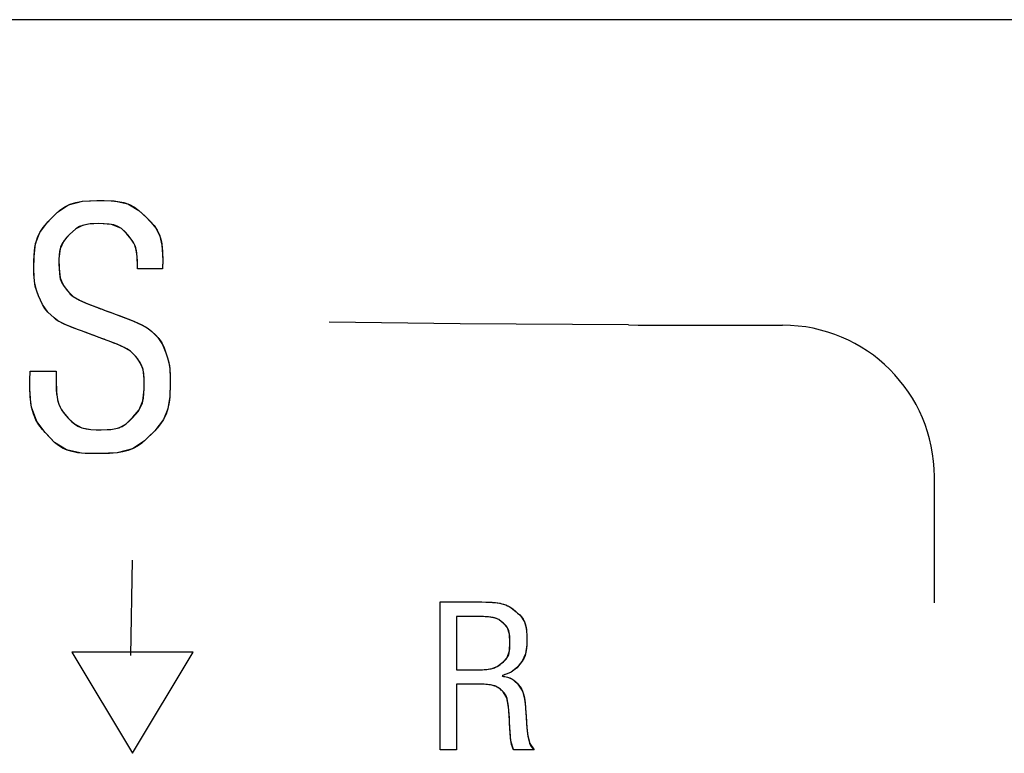
# Model space of a CAD drawing. Units: inches. Extents: x 0.4 to 33.6, y 0.4 to 21.6.
# Drawn here: x 12.6 to 12.9, y 5 to 5.3 of the extents above; entities that cross this region are included whole.
import ezdxf

# ---------------------------------------------------------------- set-up
doc = ezdxf.new("R2010")
doc.units = ezdxf.units.IN
doc.header["$LTSCALE"] = 2
doc.header["$MEASUREMENT"] = 0

msp = doc.modelspace()

# ---------------------------------------------------------------- linework, layer by layer
at = {"color": 7, "linetype": 'Continuous', "lineweight": 25}
msp.add_line((15.201, 5.32796), (7.03162, 5.32796), dxfattribs=at)
at = {"color": 7, "linetype": 'Continuous'}
for p, q in [((12.57681, 5.25515), (12.57889, 5.25618)), ((12.57889, 5.25618), (12.5812, 5.25691)), ((12.5812, 5.25691), (12.58372, 5.25736)), ((12.58372, 5.25736), (12.58648, 5.25756)), ((12.58648, 5.25756), (12.58932, 5.2576)), ((12.58932, 5.2576), (12.59215, 5.2576)), ((12.59215, 5.2576), (12.59489, 5.25753)), ((12.59489, 5.25753), (12.59748, 5.2573)), ((12.59748, 5.2573), (12.59984, 5.25682)), ((12.59984, 5.25682), (12.60198, 5.25608)), ((12.60198, 5.25608), (12.60392, 5.25506)), ((12.57156, 5.25064), (12.57321, 5.25229)), ((12.57321, 5.25229), (12.57494, 5.25384)), ((12.57494, 5.25384), (12.57681, 5.25515)), ((12.60392, 5.25506), (12.60566, 5.25378)), ((12.60566, 5.25378), (12.60722, 5.25238)), ((12.60722, 5.25238), (12.60872, 5.25092)), ((12.56844, 5.24716), (12.56995, 5.24894)), ((12.56995, 5.24894), (12.57156, 5.25064)), ((12.58426, 5.2481), (12.58263, 5.24748)), ((12.58609, 5.24847), (12.58426, 5.2481)), ((12.58808, 5.24861), (12.58609, 5.24847)), ((12.59015, 5.24863), (12.58808, 5.24861)), ((12.5922, 5.24861), (12.59015, 5.24863)), ((12.59415, 5.24849), (12.5922, 5.24861)), ((12.59594, 5.24816), (12.59415, 5.24849)), ((12.59752, 5.24756), (12.59594, 5.24816)), ((12.59892, 5.24669), (12.59752, 5.24756)), ((12.60872, 5.25092), (12.61018, 5.24943)), ((12.61018, 5.24943), (12.61155, 5.24786)), ((12.61155, 5.24786), (12.61272, 5.24614)), ((12.56639, 5.24364), (12.56716, 5.24522)), ((12.56716, 5.24522), (12.56844, 5.24716)), ((12.57882, 5.24452), (12.5777, 5.24341)), ((12.57996, 5.24561), (12.57882, 5.24452)), ((12.58118, 5.24661), (12.57996, 5.24561)), ((12.58263, 5.24748), (12.58118, 5.24661)), ((12.60027, 5.24546), (12.59892, 5.24669)), ((12.60152, 5.2441), (12.60027, 5.24546)), ((12.60273, 5.24262), (12.60152, 5.2441)), ((12.61272, 5.24614), (12.61363, 5.24424)), ((12.61363, 5.24424), (12.61429, 5.24213)), ((12.56504, 5.23816), (12.56533, 5.24011)), ((12.56533, 5.24011), (12.56578, 5.24194)), ((12.56578, 5.24194), (12.56639, 5.24364)), ((12.57583, 5.24095), (12.57521, 5.2395)), ((12.57668, 5.24225), (12.57583, 5.24095)), ((12.5777, 5.24341), (12.57668, 5.24225)), ((12.60324, 5.24186), (12.60273, 5.24262)), ((12.60373, 5.24099), (12.60324, 5.24186)), ((12.60419, 5.23996), (12.60373, 5.24099)), ((12.60445, 5.23916), (12.60419, 5.23996)), ((12.61429, 5.24213), (12.61457, 5.24074)), ((12.61457, 5.24074), (12.61476, 5.23928)), ((12.56482, 5.23417), (12.56488, 5.23614)), ((12.56488, 5.23614), (12.56504, 5.23816)), ((12.57464, 5.23633), (12.57458, 5.2346)), ((12.57483, 5.23798), (12.57464, 5.23633)), ((12.57521, 5.2395), (12.57483, 5.23798)), ((12.60469, 5.23821), (12.60445, 5.23916)), ((12.60489, 5.23707), (12.60469, 5.23821)), ((12.60504, 5.23569), (12.60489, 5.23707)), ((12.61476, 5.23928), (12.61486, 5.23784)), ((12.61486, 5.23784), (12.61491, 5.2365)), ((12.61491, 5.2365), (12.61493, 5.23534)), ((12.56481, 5.23236), (12.56482, 5.23417)), ((12.56481, 5.23079), (12.56481, 5.23236)), ((12.57458, 5.2346), (12.57458, 5.23286)), ((12.57458, 5.23286), (12.5746, 5.23118)), ((12.60513, 5.23405), (12.60504, 5.23569)), ((12.60517, 5.23209), (12.60513, 5.23405)), ((12.61491, 5.23261), (12.61488, 5.23214)), ((12.61493, 5.23301), (12.61491, 5.23261)), ((12.61493, 5.23534), (12.61493, 5.23447)), ((12.61493, 5.23447), (12.61493, 5.23388)), ((12.61493, 5.23388), (12.61493, 5.23353)), ((12.61493, 5.23353), (12.61493, 5.23334)), ((12.61493, 5.23334), (12.61493, 5.23301)), ((12.56483, 5.22912), (12.56481, 5.23079)), ((12.56489, 5.22767), (12.56483, 5.22912)), ((12.5746, 5.23118), (12.57474, 5.22906)), ((12.57474, 5.22906), (12.57511, 5.22719)), ((12.60517, 5.23111), (12.60517, 5.23209)), ((12.60517, 5.23111), (12.60517, 5.23209)), ((12.61481, 5.23111), (12.60517, 5.23111)), ((12.61481, 5.23111), (12.60517, 5.23111)), ((12.61484, 5.23165), (12.61481, 5.23111)), ((12.61488, 5.23214), (12.61484, 5.23165)), ((12.56501, 5.22634), (12.56489, 5.22767)), ((12.56521, 5.22506), (12.56501, 5.22634)), ((12.56548, 5.22385), (12.56521, 5.22506)), ((12.57511, 5.22719), (12.57573, 5.22557)), ((12.57573, 5.22557), (12.57657, 5.22418)), ((12.56583, 5.2227), (12.56548, 5.22385)), ((12.56624, 5.22158), (12.56583, 5.2227)), ((12.56667, 5.2205), (12.56624, 5.22158)), ((12.57657, 5.22418), (12.57732, 5.22319)), ((12.57732, 5.22319), (12.5781, 5.22221)), ((12.5781, 5.22221), (12.579, 5.22124)), ((12.579, 5.22124), (12.58016, 5.22028)), ((12.56737, 5.2188), (12.56667, 5.2205)), ((12.56817, 5.21717), (12.56737, 5.2188)), ((12.56912, 5.21565), (12.56817, 5.21717)), ((12.58016, 5.22028), (12.5816, 5.21937)), ((12.5816, 5.21937), (12.58337, 5.21847)), ((12.58337, 5.21847), (12.58544, 5.21757)), ((12.58544, 5.21757), (12.58669, 5.21707)), ((12.58669, 5.21707), (12.58785, 5.21662)), ((12.57026, 5.21425), (12.56912, 5.21565)), ((12.57153, 5.21299), (12.57026, 5.21425)), ((12.58785, 5.21662), (12.58884, 5.21625)), ((12.58884, 5.21625), (12.58957, 5.21598)), ((12.58957, 5.21598), (12.59014, 5.21577)), ((12.59014, 5.21577), (12.5905, 5.21564)), ((12.5905, 5.21564), (12.59076, 5.21554)), ((12.59076, 5.21554), (12.59103, 5.21544)), ((12.59103, 5.21544), (12.59132, 5.21533)), ((12.59132, 5.21533), (12.59164, 5.21521)), ((12.59164, 5.21521), (12.59191, 5.21511)), ((12.59191, 5.21511), (12.59222, 5.215)), ((12.59222, 5.215), (12.59261, 5.21485)), ((12.59261, 5.21485), (12.59317, 5.21465)), ((12.59317, 5.21465), (12.59398, 5.21435)), ((12.59398, 5.21435), (12.5951, 5.21394)), ((12.5951, 5.21394), (12.59646, 5.21344)), ((12.59646, 5.21344), (12.59803, 5.21285)), ((12.5727, 5.21194), (12.57153, 5.21299)), ((12.57341, 5.21134), (12.5727, 5.21194)), ((12.57426, 5.21076), (12.57341, 5.21134)), ((12.57541, 5.21013), (12.57426, 5.21076)), ((12.57696, 5.20941), (12.57541, 5.21013)), ((12.57889, 5.20861), (12.57696, 5.20941)), ((12.59803, 5.21285), (12.59971, 5.21221)), ((12.59971, 5.21221), (12.6014, 5.21156)), ((12.6014, 5.21156), (12.60299, 5.21092)), ((12.60299, 5.21092), (12.60508, 5.21003)), ((12.60508, 5.21003), (12.60682, 5.20922)), ((12.58046, 5.208), (12.57889, 5.20861)), ((12.58213, 5.20737), (12.58046, 5.208)), ((12.58376, 5.20677), (12.58213, 5.20737)), ((12.58525, 5.20622), (12.58376, 5.20677)), ((12.58649, 5.20577), (12.58525, 5.20622)), ((12.58746, 5.2054), (12.58649, 5.20577)), ((12.60682, 5.20922), (12.6082, 5.20849)), ((12.6082, 5.20849), (12.60925, 5.20784)), ((12.60925, 5.20784), (12.61005, 5.20724)), ((12.61005, 5.20724), (12.61071, 5.20666)), ((12.61071, 5.20666), (12.6121, 5.20536)), ((12.58825, 5.2051), (12.58746, 5.2054)), ((12.58892, 5.20485), (12.58825, 5.2051)), ((12.58953, 5.20462), (12.58892, 5.20485)), ((12.59012, 5.2044), (12.58953, 5.20462)), ((12.59066, 5.20419), (12.59012, 5.2044)), ((12.59117, 5.20401), (12.59066, 5.20419)), ((12.59165, 5.20383), (12.59117, 5.20401)), ((12.59219, 5.20363), (12.59165, 5.20383)), ((12.59291, 5.20336), (12.59219, 5.20363)), ((12.59373, 5.20305), (12.59291, 5.20336)), ((12.59475, 5.20266), (12.59373, 5.20305)), ((12.59593, 5.2022), (12.59475, 5.20266)), ((12.59717, 5.2017), (12.59593, 5.2022)), ((12.5992, 5.2008), (12.59717, 5.2017)), ((12.6121, 5.20536), (12.61344, 5.20389)), ((12.61344, 5.20389), (12.61457, 5.20222)), ((12.61457, 5.20222), (12.61544, 5.20036)), ((12.60094, 5.19989), (12.5992, 5.2008)), ((12.60235, 5.19899), (12.60094, 5.19989)), ((12.60348, 5.19804), (12.60235, 5.19899)), ((12.60434, 5.19708), (12.60348, 5.19804)), ((12.61544, 5.20036), (12.61617, 5.19839)), ((12.61617, 5.19839), (12.61672, 5.19681)), ((12.60508, 5.19613), (12.60434, 5.19708)), ((12.60579, 5.19516), (12.60508, 5.19613)), ((12.60659, 5.19381), (12.60579, 5.19516)), ((12.61672, 5.19681), (12.61719, 5.19514)), ((12.61719, 5.19514), (12.61753, 5.19332)), ((12.56336, 5.18981), (12.56339, 5.19043)), ((12.56339, 5.19119), (12.57343, 5.19119)), ((12.56339, 5.19043), (12.56339, 5.19119)), ((12.56339, 5.19119), (12.57343, 5.19119)), ((12.57343, 5.19119), (12.57343, 5.1878)), ((12.57343, 5.19119), (12.57343, 5.1878)), ((12.60718, 5.19223), (12.60659, 5.19381)), ((12.60753, 5.19038), (12.60718, 5.19223)), ((12.60767, 5.18827), (12.60753, 5.19038)), ((12.61753, 5.19332), (12.61766, 5.19217)), ((12.61766, 5.19217), (12.61775, 5.19096)), ((12.61775, 5.19096), (12.61779, 5.18964)), ((12.56328, 5.18865), (12.56331, 5.18918)), ((12.56328, 5.18823), (12.56328, 5.18865)), ((12.56328, 5.188), (12.56328, 5.18823)), ((12.56328, 5.18755), (12.56328, 5.188)), ((12.56328, 5.18682), (12.56328, 5.18755)), ((12.56328, 5.18572), (12.56328, 5.18682)), ((12.56331, 5.18918), (12.56336, 5.18981)), ((12.57343, 5.1878), (12.57346, 5.18575)), ((12.60769, 5.18652), (12.60767, 5.18827)), ((12.60768, 5.18461), (12.60769, 5.18652)), ((12.61779, 5.18964), (12.6178, 5.18809)), ((12.6178, 5.18809), (12.6178, 5.18662)), ((12.6178, 5.18662), (12.6178, 5.18491)), ((12.56329, 5.18426), (12.56328, 5.18572)), ((12.56335, 5.18258), (12.56329, 5.18426)), ((12.56346, 5.18077), (12.56335, 5.18258)), ((12.57346, 5.18575), (12.57354, 5.18399)), ((12.57354, 5.18399), (12.57367, 5.18248)), ((12.57367, 5.18248), (12.57384, 5.1812)), ((12.60742, 5.18071), (12.60762, 5.18263)), ((12.60762, 5.18263), (12.60768, 5.18461)), ((12.61776, 5.18304), (12.61765, 5.18108)), ((12.6178, 5.18491), (12.61776, 5.18304)), ((12.56365, 5.17897), (12.56346, 5.18077)), ((12.56395, 5.17724), (12.56365, 5.17897)), ((12.57384, 5.1812), (12.57404, 5.18011)), ((12.57404, 5.18011), (12.57428, 5.17919)), ((12.57428, 5.17919), (12.57454, 5.1784)), ((12.60636, 5.17724), (12.60702, 5.17893)), ((12.60702, 5.17893), (12.60742, 5.18071)), ((12.61744, 5.17914), (12.61696, 5.17674)), ((12.61765, 5.18108), (12.61744, 5.17914)), ((12.56464, 5.17467), (12.56395, 5.17724)), ((12.57454, 5.1784), (12.57506, 5.17719)), ((12.57506, 5.17719), (12.57562, 5.17618)), ((12.57562, 5.17618), (12.57621, 5.17531)), ((12.57621, 5.17531), (12.57724, 5.17403)), ((12.60436, 5.1744), (12.60546, 5.17574)), ((12.60546, 5.17574), (12.60636, 5.17724)), ((12.61696, 5.17674), (12.61624, 5.17453)), ((12.5656, 5.17238), (12.56464, 5.17467)), ((12.56681, 5.17035), (12.5656, 5.17238)), ((12.57724, 5.17403), (12.57831, 5.17285)), ((12.57831, 5.17285), (12.5794, 5.17173)), ((12.5794, 5.17173), (12.58058, 5.1707)), ((12.60067, 5.17074), (12.60196, 5.17188)), ((12.60196, 5.17188), (12.60318, 5.17313)), ((12.60318, 5.17313), (12.60436, 5.1744)), ((12.61528, 5.17251), (12.61412, 5.17074)), ((12.61624, 5.17453), (12.61528, 5.17251)), ((12.56821, 5.16853), (12.56681, 5.17035)), ((12.56973, 5.16682), (12.56821, 5.16853)), ((12.58058, 5.1707), (12.58192, 5.16986)), ((12.58192, 5.16986), (12.58344, 5.16922)), ((12.58344, 5.16922), (12.58514, 5.16879)), ((12.58514, 5.16879), (12.58703, 5.16856)), ((12.58703, 5.16856), (12.58902, 5.16848)), ((12.58902, 5.16848), (12.59102, 5.16847)), ((12.59102, 5.16847), (12.59332, 5.1685)), ((12.59332, 5.1685), (12.59546, 5.16865)), ((12.59546, 5.16865), (12.5974, 5.16906)), ((12.5974, 5.16906), (12.59914, 5.16975)), ((12.59914, 5.16975), (12.60067, 5.17074)), ((12.61134, 5.16757), (12.60986, 5.16607)), ((12.61279, 5.16911), (12.61134, 5.16757)), ((12.61412, 5.17074), (12.61279, 5.16911)), ((12.57128, 5.16515), (12.56973, 5.16682)), ((12.5729, 5.16355), (12.57128, 5.16515)), ((12.57436, 5.16237), (12.5729, 5.16355)), ((12.60835, 5.16461), (12.60678, 5.16324)), ((12.60986, 5.16607), (12.60835, 5.16461)), ((12.57597, 5.16136), (12.57436, 5.16237)), ((12.57775, 5.16055), (12.57597, 5.16136)), ((12.57971, 5.15994), (12.57775, 5.16055)), ((12.58184, 5.15953), (12.57971, 5.15994)), ((12.58477, 5.15926), (12.58184, 5.15953)), ((12.59942, 5.15981), (12.5972, 5.15945)), ((12.6015, 5.16037), (12.59942, 5.15981)), ((12.60342, 5.16113), (12.6015, 5.16037)), ((12.60517, 5.16209), (12.60342, 5.16113)), ((12.60678, 5.16324), (12.60517, 5.16209)), ((12.58787, 5.15919), (12.58477, 5.15926)), ((12.59104, 5.15918), (12.58787, 5.15919)), ((12.59418, 5.15923), (12.59104, 5.15918)), ((12.5972, 5.15945), (12.59418, 5.15923)), ((12.91513, 5.10119), (12.91513, 5.15016)), ((12.60253, 5.08064), (12.60316, 5.11772)), ((12.72288, 5.04398), (12.72288, 5.10146)), ((12.72288, 5.10146), (12.73902, 5.10146)), ((12.72288, 5.04398), (12.72288, 5.10146)), ((12.72288, 5.10146), (12.73902, 5.10146)), ((12.73902, 5.10146), (12.74063, 5.10145)), ((12.74063, 5.10145), (12.74205, 5.1014)), ((12.74205, 5.1014), (12.74329, 5.10132)), ((12.74329, 5.10132), (12.74438, 5.10122)), ((12.74438, 5.10122), (12.74533, 5.1011)), ((12.74533, 5.1011), (12.74616, 5.10095)), ((12.74616, 5.10095), (12.74688, 5.10079)), ((12.74688, 5.10079), (12.74751, 5.10061)), ((12.74751, 5.10061), (12.74836, 5.10031)), ((12.74836, 5.10031), (12.74908, 5.09999)), ((12.74908, 5.09999), (12.74973, 5.09965)), ((12.74973, 5.09965), (12.7503, 5.0993)), ((12.7503, 5.0993), (12.75128, 5.09861)), ((12.75128, 5.09861), (12.75215, 5.0979)), ((12.7382, 5.09579), (12.72918, 5.09579)), ((12.72918, 5.09579), (12.72918, 5.07509)), ((12.7382, 5.09579), (12.72918, 5.09579)), ((12.72918, 5.09579), (12.72918, 5.07509)), ((12.73901, 5.09579), (12.7382, 5.09579)), ((12.73976, 5.09577), (12.73901, 5.09579)), ((12.74044, 5.09575), (12.73976, 5.09577)), ((12.74106, 5.09571), (12.74044, 5.09575)), ((12.74162, 5.09567), (12.74106, 5.09571)), ((12.74213, 5.09562), (12.74162, 5.09567)), ((12.74259, 5.09556), (12.74213, 5.09562)), ((12.743, 5.09549), (12.74259, 5.09556)), ((12.74354, 5.09539), (12.743, 5.09549)), ((12.744, 5.09527), (12.74354, 5.09539)), ((12.7444, 5.09514), (12.744, 5.09527)), ((12.74475, 5.09501), (12.7444, 5.09514)), ((12.74507, 5.09487), (12.74475, 5.09501)), ((12.74536, 5.09473), (12.74507, 5.09487)), ((12.74564, 5.09459), (12.74536, 5.09473)), ((12.74614, 5.09428), (12.74564, 5.09459)), ((12.75215, 5.0979), (12.75299, 5.09718)), ((12.75299, 5.09718), (12.7538, 5.09644)), ((12.7538, 5.09644), (12.75455, 5.09563)), ((12.75455, 5.09563), (12.75519, 5.09474)), ((12.75519, 5.09474), (12.7557, 5.09372)), ((12.74657, 5.09396), (12.74614, 5.09428)), ((12.74697, 5.09363), (12.74657, 5.09396)), ((12.74736, 5.09331), (12.74697, 5.09363)), ((12.74775, 5.09297), (12.74736, 5.09331)), ((12.74813, 5.09261), (12.74775, 5.09297)), ((12.74849, 5.09224), (12.74813, 5.09261)), ((12.74882, 5.09184), (12.74849, 5.09224)), ((12.74911, 5.0914), (12.74882, 5.09184)), ((12.74938, 5.09086), (12.74911, 5.0914)), ((12.7496, 5.09028), (12.74938, 5.09086)), ((12.7557, 5.09372), (12.75609, 5.0926)), ((12.75609, 5.0926), (12.75636, 5.09137)), ((12.75636, 5.09137), (12.75651, 5.09003)), ((12.74977, 5.08963), (12.7496, 5.09028)), ((12.74988, 5.08894), (12.74977, 5.08963)), ((12.74996, 5.08819), (12.74988, 5.08894)), ((12.74999, 5.0874), (12.74996, 5.08819)), ((12.75001, 5.08658), (12.74999, 5.0874)), ((12.75651, 5.09003), (12.75657, 5.08865)), ((12.75657, 5.08865), (12.75658, 5.08729)), ((12.75658, 5.08729), (12.75658, 5.08602)), ((12.74986, 5.08248), (12.74995, 5.08326)), ((12.74995, 5.08326), (12.74999, 5.08407)), ((12.74999, 5.08407), (12.75001, 5.0849)), ((12.75001, 5.08574), (12.75001, 5.08658)), ((12.75001, 5.0849), (12.75001, 5.08574)), ((12.75647, 5.08331), (12.75625, 5.08191)), ((12.75657, 5.08483), (12.75647, 5.08331)), ((12.75658, 5.08602), (12.75657, 5.08483)), ((12.62678, 5.08198), (12.57954, 5.08198)), ((12.57954, 5.08198), (12.60316, 5.04261)), ((12.60316, 5.04261), (12.62678, 5.08198)), ((12.74828, 5.07898), (12.74864, 5.0794)), ((12.74864, 5.0794), (12.74896, 5.07987)), ((12.74896, 5.07987), (12.74927, 5.08044)), ((12.74927, 5.08044), (12.74953, 5.08107)), ((12.74953, 5.08107), (12.74972, 5.08175)), ((12.74972, 5.08175), (12.74986, 5.08248)), ((12.75537, 5.07951), (12.75473, 5.0785)), ((12.75588, 5.08064), (12.75537, 5.07951)), ((12.75625, 5.08191), (12.75588, 5.08064)), ((12.73996, 5.07517), (12.74055, 5.07521)), ((12.74055, 5.07521), (12.74109, 5.07526)), ((12.74109, 5.07526), (12.74166, 5.07533)), ((12.74166, 5.07533), (12.74218, 5.07541)), ((12.74218, 5.07541), (12.74263, 5.0755)), ((12.74263, 5.0755), (12.74304, 5.0756)), ((12.74304, 5.0756), (12.74356, 5.07575)), ((12.74356, 5.07575), (12.744, 5.0759)), ((12.744, 5.0759), (12.7444, 5.07607)), ((12.7444, 5.07607), (12.74476, 5.07624)), ((12.74476, 5.07624), (12.74509, 5.07642)), ((12.74509, 5.07642), (12.74566, 5.07676)), ((12.74566, 5.07676), (12.74615, 5.07712)), ((12.74615, 5.07712), (12.74661, 5.07748)), ((12.74661, 5.07748), (12.74705, 5.07784)), ((12.74705, 5.07784), (12.74748, 5.07821)), ((12.74748, 5.07821), (12.74789, 5.07858)), ((12.74789, 5.07858), (12.74828, 5.07898)), ((12.75252, 5.07569), (12.75159, 5.07489)), ((12.7533, 5.07659), (12.75252, 5.07569)), ((12.75403, 5.07754), (12.7533, 5.07659)), ((12.75473, 5.0785), (12.75403, 5.07754)), ((12.72918, 5.07509), (12.73698, 5.07509)), ((12.72918, 5.07509), (12.73698, 5.07509)), ((12.73698, 5.07509), (12.73782, 5.07509)), ((12.73782, 5.07509), (12.7386, 5.07511)), ((12.7386, 5.07511), (12.73931, 5.07513)), ((12.73931, 5.07513), (12.73996, 5.07517)), ((12.74706, 5.07278), (12.74705, 5.07275)), ((12.74705, 5.07275), (12.74705, 5.07273)), ((12.74705, 5.07273), (12.74705, 5.07271)), ((12.74705, 5.07271), (12.74707, 5.07269)), ((12.74708, 5.0728), (12.74706, 5.07278)), ((12.74707, 5.07269), (12.74711, 5.07266)), ((12.74715, 5.07285), (12.74708, 5.0728)), ((12.74711, 5.07266), (12.74727, 5.07259)), ((12.74724, 5.0729), (12.74715, 5.07285)), ((12.74756, 5.07304), (12.74724, 5.0729)), ((12.74727, 5.07259), (12.74751, 5.07253)), ((12.74751, 5.07253), (12.74802, 5.07243)), ((12.748, 5.0732), (12.74756, 5.07304)), ((12.74851, 5.07337), (12.748, 5.0732)), ((12.74802, 5.07243), (12.74854, 5.07234)), ((12.74954, 5.07376), (12.74851, 5.07337)), ((12.74854, 5.07234), (12.74907, 5.07222)), ((12.74907, 5.07222), (12.74996, 5.07194)), ((12.75051, 5.07421), (12.74954, 5.07376)), ((12.74996, 5.07194), (12.75075, 5.07158)), ((12.75159, 5.07489), (12.75051, 5.07421)), ((12.75075, 5.07158), (12.75152, 5.07108)), ((12.73733, 5.0695), (12.72918, 5.0695)), ((12.72918, 5.0695), (12.72918, 5.04398)), ((12.73733, 5.0695), (12.72918, 5.0695)), ((12.72918, 5.0695), (12.72918, 5.04398)), ((12.73832, 5.06949), (12.73733, 5.0695)), ((12.73921, 5.06947), (12.73832, 5.06949)), ((12.74, 5.06944), (12.73921, 5.06947)), ((12.74071, 5.0694), (12.74, 5.06944)), ((12.74134, 5.06935), (12.74071, 5.0694)), ((12.7419, 5.06929), (12.74134, 5.06935)), ((12.7424, 5.06922), (12.7419, 5.06929)), ((12.74294, 5.06913), (12.7424, 5.06922)), ((12.74341, 5.06902), (12.74294, 5.06913)), ((12.74381, 5.0689), (12.74341, 5.06902)), ((12.74417, 5.06878), (12.74381, 5.0689)), ((12.74448, 5.06866), (12.74417, 5.06878)), ((12.74477, 5.06853), (12.74448, 5.06866)), ((12.74503, 5.06839), (12.74477, 5.06853)), ((12.74551, 5.06811), (12.74503, 5.06839)), ((12.74592, 5.06781), (12.74551, 5.06811)), ((12.74629, 5.06751), (12.74592, 5.06781)), ((12.75152, 5.07108), (12.75219, 5.07049)), ((12.75219, 5.07049), (12.7528, 5.06984)), ((12.7528, 5.06984), (12.7534, 5.06918)), ((12.7534, 5.06918), (12.75397, 5.06849)), ((12.75397, 5.06849), (12.75449, 5.06772)), ((12.75449, 5.06772), (12.75493, 5.06683)), ((12.74665, 5.06721), (12.74629, 5.06751)), ((12.747, 5.0669), (12.74665, 5.06721)), ((12.74734, 5.06658), (12.747, 5.0669)), ((12.74772, 5.06616), (12.74734, 5.06658)), ((12.74806, 5.0657), (12.74772, 5.06616)), ((12.74838, 5.06516), (12.74806, 5.0657)), ((12.74865, 5.06455), (12.74838, 5.06516)), ((12.74888, 5.06387), (12.74865, 5.06455)), ((12.74908, 5.06311), (12.74888, 5.06387)), ((12.75493, 5.06683), (12.75522, 5.06604)), ((12.75522, 5.06604), (12.75546, 5.06516)), ((12.75546, 5.06516), (12.75565, 5.06419)), ((12.75565, 5.06419), (12.75579, 5.0632)), ((12.74921, 5.06242), (12.74908, 5.06311)), ((12.74932, 5.06171), (12.74921, 5.06242)), ((12.7494, 5.061), (12.74932, 5.06171)), ((12.74947, 5.06033), (12.7494, 5.061)), ((12.74953, 5.05971), (12.74947, 5.06033)), ((12.75579, 5.0632), (12.75589, 5.06226)), ((12.75589, 5.06226), (12.75597, 5.06146)), ((12.75597, 5.06146), (12.75603, 5.06083)), ((12.75603, 5.06083), (12.75608, 5.0602)), ((12.75608, 5.0602), (12.75612, 5.0596)), ((12.74958, 5.05919), (12.74953, 5.05971)), ((12.74961, 5.05875), (12.74958, 5.05919)), ((12.74964, 5.05837), (12.74961, 5.05875)), ((12.74967, 5.05801), (12.74964, 5.05837)), ((12.7497, 5.05757), (12.74967, 5.05801)), ((12.74973, 5.05709), (12.7497, 5.05757)), ((12.74976, 5.05658), (12.74973, 5.05709)), ((12.7498, 5.05603), (12.74976, 5.05658)), ((12.75612, 5.0596), (12.75617, 5.05894)), ((12.75617, 5.05894), (12.75621, 5.0582)), ((12.75621, 5.0582), (12.75624, 5.05771)), ((12.75624, 5.05771), (12.75628, 5.05717)), ((12.75628, 5.05717), (12.75631, 5.05657)), ((12.75631, 5.05657), (12.75636, 5.05585)), ((12.74983, 5.05545), (12.7498, 5.05603)), ((12.74986, 5.05482), (12.74983, 5.05545)), ((12.74989, 5.0541), (12.74986, 5.05482)), ((12.74993, 5.05345), (12.74989, 5.0541)), ((12.74996, 5.05271), (12.74993, 5.05345)), ((12.75, 5.05187), (12.74996, 5.05271)), ((12.75636, 5.05585), (12.75641, 5.05498)), ((12.75641, 5.05498), (12.75648, 5.05393)), ((12.75648, 5.05393), (12.75657, 5.05272)), ((12.75657, 5.05272), (12.75669, 5.0514)), ((12.75005, 5.05096), (12.75, 5.05187)), ((12.75012, 5.04999), (12.75005, 5.05096)), ((12.75018, 5.0492), (12.75012, 5.04999)), ((12.75026, 5.04841), (12.75018, 5.0492)), ((12.75035, 5.04762), (12.75026, 5.04841)), ((12.75669, 5.0514), (12.75686, 5.05003)), ((12.75686, 5.05003), (12.75708, 5.04866)), ((12.75708, 5.04866), (12.75731, 5.04761)), ((12.75047, 5.04684), (12.75035, 5.04762)), ((12.75063, 5.04608), (12.75047, 5.04684)), ((12.75084, 5.04535), (12.75063, 5.04608)), ((12.75112, 5.04465), (12.75084, 5.04535)), ((12.75147, 5.04398), (12.75112, 5.04465)), ((12.75731, 5.04761), (12.75763, 5.04661)), ((12.75763, 5.04661), (12.75806, 5.04565)), ((12.75806, 5.04565), (12.75865, 5.04478)), ((12.75865, 5.04478), (12.75942, 5.04398)), ((12.72918, 5.04398), (12.72288, 5.04398)), ((12.72918, 5.04398), (12.72288, 5.04398)), ((12.75942, 5.04398), (12.75147, 5.04398)), ((12.75942, 5.04398), (12.75147, 5.04398))]:
    msp.add_line(p, q, dxfattribs=at)
at = {"color": 7, "linetype": 'Continuous', "flags": 128}
for points in [[(12.57343, 5.1878), (12.5736, 5.18321), (12.57404, 5.18011), (12.57467, 5.17804), (12.57541, 5.17653), (12.57621, 5.17531), (12.57831, 5.17285), (12.58058, 5.1707), (12.58344, 5.16922), (12.58703, 5.16856), (12.59102, 5.16847), (12.59477, 5.16858), (12.598, 5.16926), (12.60067, 5.17074), (12.60335, 5.17331), (12.60574, 5.17615), (12.60723, 5.17972), (12.60767, 5.18407), (12.60767, 5.18827), (12.60727, 5.19186), (12.60615, 5.19461), (12.60455, 5.19682), (12.60235, 5.19899), (12.59995, 5.20043), (12.59677, 5.20186), (12.5937, 5.20306), (12.59193, 5.20372), (12.59081, 5.20414), (12.58953, 5.20462), (12.58775, 5.20529), (12.5848, 5.20639), (12.58042, 5.20802), (12.5766, 5.20957), (12.57415, 5.21082), (12.5727, 5.21194), (12.57026, 5.21425), (12.56817, 5.21717), (12.56667, 5.2205), (12.56582, 5.22274), (12.56519, 5.22517), (12.56488, 5.22784), (12.56481, 5.2311), (12.56487, 5.23575), (12.56549, 5.24086), (12.56716, 5.24522), (12.57031, 5.24934), (12.574, 5.25303), (12.5783, 5.25593), (12.58372, 5.25736), (12.58998, 5.25761), (12.59611, 5.25745), (12.60142, 5.25631), (12.60566, 5.25378), (12.60806, 5.25156), (12.61036, 5.24924), (12.61238, 5.2467), (12.61382, 5.24373), (12.61464, 5.24028), (12.61491, 5.23668), (12.61493, 5.23419), (12.61493, 5.23334), (12.6149, 5.23238), (12.61481, 5.23111)], [(12.60517, 5.23209), (12.60502, 5.23591), (12.60463, 5.2385), (12.60407, 5.24026), (12.60342, 5.24156), (12.60273, 5.24262), (12.6009, 5.24479), (12.59892, 5.24669), (12.59507, 5.24836), (12.59015, 5.24863), (12.58674, 5.24853), (12.5837, 5.24793), (12.58118, 5.24661), (12.57865, 5.24436), (12.57641, 5.24189), (12.57501, 5.23883), (12.57459, 5.23507), (12.5746, 5.23118), (12.57501, 5.22757), (12.57619, 5.22475), (12.57788, 5.22248), (12.58016, 5.22028), (12.58261, 5.21883), (12.58585, 5.2174), (12.58886, 5.21625), (12.59032, 5.2157), (12.59095, 5.21547), (12.59164, 5.21521), (12.59249, 5.2149), (12.59446, 5.21418), (12.59858, 5.21264), (12.60334, 5.21077), (12.60698, 5.20914), (12.6093, 5.2078), (12.61071, 5.20666), (12.61301, 5.2044), (12.61489, 5.20162), (12.61617, 5.19839), (12.61682, 5.19649), (12.61734, 5.19445), (12.61766, 5.19217), (12.61779, 5.1896), (12.6178, 5.1861), (12.61767, 5.18137), (12.61692, 5.17659), (12.61528, 5.17251), (12.61181, 5.16806), (12.6078, 5.1641), (12.60312, 5.161), (12.5972, 5.15945), (12.5903, 5.15918), (12.58338, 5.15936), (12.57746, 5.16067), (12.5729, 5.16355), (12.56921, 5.16738), (12.56597, 5.17168), (12.56395, 5.17724), (12.56343, 5.1812), (12.56328, 5.18497), (12.56328, 5.18739), (12.56328, 5.18823), (12.5633, 5.18899), (12.56338, 5.19001), (12.56339, 5.19119)], [(12.79615, 5.20922), (12.73065, 5.20971), (12.67965, 5.21032)], [(12.73902, 5.10146), (12.74312, 5.10134), (12.74594, 5.10099), (12.74784, 5.1005), (12.7492, 5.09993), (12.7503, 5.0993), (12.75243, 5.09766), (12.75431, 5.09591), (12.7557, 5.09372), (12.75642, 5.09093), (12.75658, 5.08774), (12.75657, 5.08483), (12.75609, 5.08126), (12.75473, 5.0785), (12.75292, 5.07613), (12.75051, 5.07421), (12.74851, 5.07337), (12.74724, 5.0729), (12.74708, 5.0728), (12.74705, 5.07275), (12.74705, 5.07271), (12.74711, 5.07266), (12.74751, 5.07253), (12.74802, 5.07243), (12.74907, 5.07222), (12.75075, 5.07158), (12.7531, 5.06951), (12.75493, 5.06683), (12.75573, 5.06369), (12.75603, 5.06083), (12.75611, 5.05974), (12.75619, 5.05853), (12.75628, 5.05708), (12.75641, 5.05498), (12.7566, 5.05242), (12.75695, 5.04939), (12.75769, 5.04645), (12.75942, 5.04398)], [(12.73698, 5.07509), (12.74043, 5.0752), (12.74265, 5.07551), (12.74407, 5.07593), (12.74509, 5.07642), (12.74725, 5.07801), (12.74896, 5.07987), (12.74986, 5.08248), (12.75001, 5.08574), (12.74988, 5.08894), (12.74911, 5.0914), (12.74757, 5.09313), (12.74564, 5.09459), (12.74471, 5.09503), (12.74341, 5.09541), (12.74137, 5.09569), (12.7382, 5.09579)], [(12.75146, 5.04398), (12.75038, 5.04743), (12.75004, 5.05115), (12.74989, 5.0541), (12.74978, 5.05631), (12.74967, 5.05801), (12.74945, 5.06054), (12.74878, 5.06419), (12.74734, 5.06658), (12.74629, 5.06751), (12.74503, 5.06839), (12.74412, 5.0688), (12.74281, 5.06915), (12.7407, 5.0694), (12.73733, 5.0695)]]:
    msp.add_lwpolyline(points, dxfattribs=at)
at = {"color": 7, "linetype": 'Continuous'}
for centre, radius, start, end in [((12.84087, 12.69814), 7.48905, 269.657854, 270.116263), ((12.85613, 5.1501), 0.059, 0.0587, 90.053)]:
    msp.add_arc(centre, radius, start, end, dxfattribs=at)

doc.saveas('drawing.dxf')
